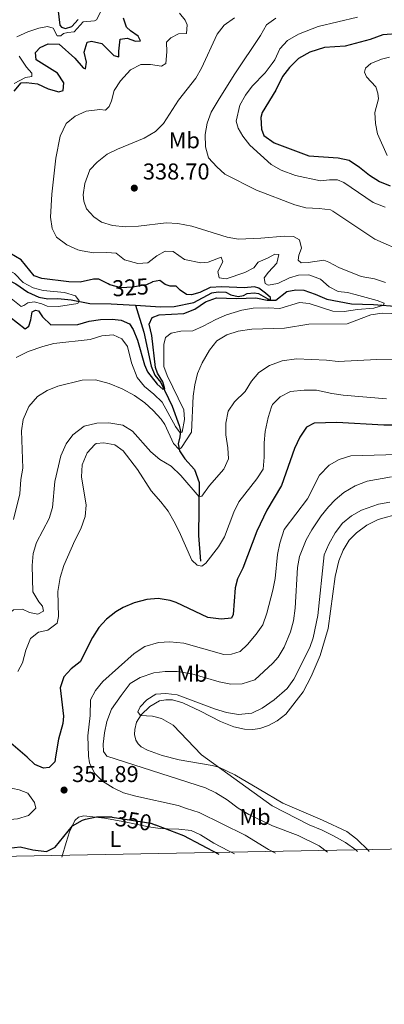
# Model space of a CAD drawing. Units: metres. Extents: x 629426 to 636413, y 651175 to 655931.
# Drawn here: x 632967 to 633127, y 651175 to 651606 of the extents above; entities that cross this region are included whole.
import ezdxf
from ezdxf.enums import TextEntityAlignment as Align

# ---------------------------------------------------------------- set-up
doc = ezdxf.new("R2010")
doc.units = ezdxf.units.M
doc.header["$MEASUREMENT"] = 0
doc.linetypes.add('DGN Style 3', pattern=[121.751434, 86.96531, -34.786124])
doc.linetypes.add('DGN Style 5', pattern=[60.875717, 26.089593, -34.786124])
for name, color, linetype, lineweight in [('Elementos auxiliares', 7, 'Continuous', 0), ('Entidades rústicas y varios', 7, 'Continuous', 0), ('Hidrografía', 7, 'Continuous', 0), ('Relieve y altimetría', 7, 'Continuous', 0), ('Textos de rotulación', 7, 'Continuous', 0)]:
    doc.layers.add(name, color=color, linetype=linetype, lineweight=lineweight)
doc.styles.add('Style-Arial', font='txt')
doc.styles.add('Style-Arial Narrow', font='txt')
doc.styles.add('Style-ariali', font='ariali.shx', dxfattribs={"bigfont": 'arialibig.shx'})

# ---------------------------------------------------------------- blocks, each defined once
blk = doc.blocks.new('5PATER_151')
at = {"layer": 'Relieve y altimetría', "linetype": 'Continuous', "lineweight": 0}
h = blk.add_hatch(color=250, dxfattribs=at)
edge = h.paths.add_edge_path()
edge.add_ellipse((0, 0), major_axis=(-1.1, -1.11), ratio=0.999422, start_angle=0, end_angle=360)
blk = doc.blocks.new('5PATER_500')
at = {"layer": 'Relieve y altimetría', "linetype": 'Continuous', "lineweight": 0}
h = blk.add_hatch(color=250, dxfattribs=at)
edge = h.paths.add_edge_path()
edge.add_ellipse((0, 0), major_axis=(-1.1, -1.11), ratio=0.999422, start_angle=0, end_angle=360)

msp = doc.modelspace()

# ---------------------------------------------------------------- linework, layer by layer
at = {"layer": 'Elementos auxiliares', "color": 250, "linetype": 'Continuous', "lineweight": 0}
msp.add_3dface([(629426.49, 655801.59), (636323.9, 655930.9), (636412.95, 651304.62), (629511.01, 651175.33)], dxfattribs=at)
at = {"layer": 'Entidades rústicas y varios', "color": 92, "linetype": 'Continuous', "lineweight": 0}
for points in [[(633120.296, 651242.153, 366.442), (633119.952, 651242.608, 366.456), (633114.873, 651247.521, 366.482), (633110.423, 651250.853, 366.482), (633099.914, 651255.814, 366.77), (633082.455, 651263.221, 366.016), (633072.144, 651269.361, 365.446), (633061.566, 651275.622, 365.497), (633054.549, 651279.02, 365.244), (633051.56, 651279.735, 365.266), (633037.215, 651282.123, 364.575), (633029.685, 651284.114, 364.141), (633023.396, 651286.362, 364.28), (633020.52, 651287.871, 364.349), (633019.277, 651289.078, 364.419), (633018.265, 651290.682, 364.419), (633017.714, 651293.241, 364.551), (633017.768, 651295.421, 364.69), (633018.531, 651298.593, 364.906), (633020.531, 651301.823, 365.011), (633024.349, 651305.472, 365.011), (633028.639, 651307.907, 365.254), (633031.347, 651308.368, 365.289), (633034.288, 651308.345, 365.533), (633038.727, 651307.106, 365.567), (633046.45, 651303.49, 366.124), (633055.217, 651298.962, 366.472), (633061.039, 651296.618, 366.925), (633065.698, 651295.518, 367.064), (633069.331, 651295.443, 367.203), (633072.463, 651295.824, 367.342), (633076.309, 651297.224, 367.655), (633080.008, 651299.222, 367.794), (633083.82, 651302.092, 367.62), (633091.358, 651311.795, 367.655), (633094.838, 651318.623, 367.69), (633098.891, 651327.758, 367.69), (633102.261, 651339.508, 367.69), (633105.453, 651362.326, 368.003), (633107.017, 651369.134, 368.003), (633108.897, 651373.765, 368.003), (633111.475, 651378.1, 368.003), (633114.678, 651381.335, 368.003), (633119.283, 651384.623, 368.107), (633124.127, 651387.226, 368.073), (633133.651, 651389.754, 368.003)], [(633061.35, 651241.035, 352.158), (633058.726, 651242.362, 352.016), (633052.335, 651245.774, 351.753), (633046.53, 651249.435, 351.416), (633042.405, 651251.328, 351.26), (633037.079, 651251.806, 351.156), (633032.055, 651251.931, 351.337), (633028.804, 651252.18, 351.131), (633023.701, 651252.886, 350.205), (633013.452, 651255.099, 349.433), (633004.582, 651256.614, 349.718), (632995.449, 651257.749, 349.921), (632993.165, 651257.097, 350.124), (632991.574, 651255.668, 350.246), (632989.222, 651250.698, 349.918), (632987.741, 651246.023, 348.905), (632985.889, 651239.603, 348.04)]]:
    msp.add_polyline3d(points, dxfattribs=at)
at = {"layer": 'Hidrografía', "color": 142, "linetype": 'DGN Style 3', "lineweight": 25}
for points in [[(632983.294, 651617.768, 316.612), (632984.976, 651603.213, 317.134), (632985.666, 651602.248, 317.169), (632987.415, 651601.729, 317.169), (632990.182, 651602.526, 317.204), (632993.053, 651605.664, 317.308)], [(632957.214, 651493.222, 317.412), (632957.624, 651493.287, 317.462), (632961.503, 651492.192, 317.671), (632965.716, 651490.102, 318.089), (632970.965, 651486.476, 318.506), (632975.869, 651484.379, 318.506), (632979.785, 651483.597, 318.75), (632984.15, 651483.694, 319.063), (632989.889, 651483.087, 319.411), (632998.055, 651481.552, 320.56), (633007.371, 651481.403, 320.768), (633017.896, 651480.757, 321.36), (633018.063, 651480.747, 321.369)], [(633018.063, 651480.747, 321.369), (633029.021, 651480.075, 321.986), (633034.944, 651480.206, 322.474), (633043.595, 651481.913, 323.379), (633051.521, 651486.189, 323.518), (633054.272, 651486.695, 323.518), (633057.62, 651486.458, 323.518), (633059.828, 651485.348, 323.518), (633062.962, 651484.66, 323.518), (633065.271, 651485.024, 323.587), (633066.9, 651485.906, 323.796), (633069.968, 651486.197, 324.214), (633071.846, 651485.927, 324.562), (633077.034, 651483.057, 324.98), (633079.396, 651483.02, 325.676), (633084.215, 651486.737, 327.346), (633088.208, 651487.538, 328.251), (633091.689, 651487.304, 328.46), (633096.716, 651485.633, 328.46), (633101.73, 651483.374, 328.376), (633112.477, 651481.402, 328.376), (633122.199, 651481.039, 328.933), (633133.355, 651480.306, 331.648)], [(633018.063, 651480.747, 321.369), (633021.726, 651469.082, 322.162), (633024.953, 651454.2, 323.457), (633026.557, 651450.18, 324.014), (633029.121, 651447.074, 324.501), (633034.164, 651436.714, 326.171), (633037.249, 651428.227, 328.538), (633037.692, 651425.893, 329.164), (633037.493, 651423.259, 331.656), (633036.75, 651420.159, 333.688), (633037.272, 651417.132, 335.331), (633039.622, 651413.628, 336.514), (633043.895, 651409.035, 337.531), (633045.922, 651403.261, 338.923), (633045.686, 651380.165, 342.974), (633046.515, 651368.91, 345.201)]]:
    msp.add_polyline3d(points, dxfattribs=at)
at = {"layer": 'Relieve y altimetría', "color": 30, "linetype": 'Continuous', "lineweight": 0, "flags": 128}
for points, elevation in [([(633003.301, 651610.066), (633001.02, 651605.512), (633000.206, 651605.006), (632995.178, 651604.672), (632991.22, 651600.306), (632988.509, 651599.979), (632986.604, 651599.491), (632985.378, 651598.528), (632983.863, 651598.494), (632982.05, 651601.885), (632979.54, 651602.542), (632975.769, 651601.79), (632970.993, 651600.312), (632966.172, 651598.124)], 320), ([(633037.373, 651608.445), (633039.804, 651605.335), (633040.651, 651603.304), (633040.378, 651599.554), (633036.907, 651599.344), (633033.56, 651597.576), (633031.684, 651595.753), (633031.818, 651591.462), (633031.4, 651586.479), (633029.467, 651585.231), (633024.639, 651585.927), (633020.377, 651585.949), (633015.912, 651583.639), (633011.59, 651578.798), (633008.804, 651574.659), (633007.614, 651570.042), (633006.51, 651567.566), (633004.942, 651565.973), (633002.44, 651566.274), (632996.479, 651565.532), (632991.633, 651563.39), (632987.826, 651560.156), (632985.185, 651554.706), (632983.28, 651544.984), (632981.552, 651529.345), (632980.931, 651519.248), (632981.671, 651514.302), (632983.536, 651510.555), (632988.067, 651507.18), (632992.883, 651505.015), (632994.754, 651504.491), (632999.684, 651503.741), (633005.608, 651503.871), (633009.672, 651503.472), (633013.211, 651500.61), (633019.171, 651499.094), (633023.444, 651499.277), (633027.477, 651502.308), (633031.127, 651504.484), (633034.517, 651504.292), (633039.454, 651500.702), (633046.658, 651499.348), (633049.904, 651499.643), (633055.47, 651501.86), (633056.23, 651499.739), (633054.094, 651495.592), (633054.736, 651492.753), (633057.731, 651492.331), (633065.869, 651495.051), (633069.789, 651497.143), (633071.695, 651499.592), (633076.065, 651501.47), (633078.968, 651503.139), (633080.755, 651502.957), (633079.816, 651499.104), (633076.202, 651495.28), (633074.386, 651492.79), (633074.752, 651490.347), (633076.152, 651489.53), (633080.368, 651490.293), (633085.483, 651492.724), (633089.332, 651493.968), (633093.874, 651494.069), (633098.953, 651492.132), (633102.725, 651488.785), (633106.692, 651486.734), (633110.711, 651486.332), (633114.138, 651485.486)], 330), ([(633061.346, 651606.391), (633056.873, 651603.186), (633053.744, 651599.304), (633047.007, 651584.32), (633044.512, 651579.992), (633036.833, 651570.444), (633030.392, 651560.192), (633026.778, 651556.713), (633021.887, 651553.824), (633010.244, 651548.962), (633005.753, 651546.764), (633001.375, 651543.28), (632998.098, 651539.928), (632995.999, 651533.992), (632995.203, 651529.062), (632995.478, 651526.288), (632996.694, 651522.928), (632999.872, 651519.47), (633003.275, 651517.135), (633008.048, 651515.659), (633013.728, 651515.108), (633019.365, 651515.27), (633031.549, 651516.794), (633036.548, 651516.47), (633042.768, 651515.274), (633058.174, 651510.493), (633063.113, 651509.717), (633072.9, 651510.069), (633083.19, 651510.947), (633087.186, 651510.786)], 335), ([(633079.517, 651606.166), (633075.409, 651603.33), (633072.804, 651598.638), (633061.554, 651581.955), (633054.668, 651571.001), (633051.19, 651565.082), (633049.407, 651560.386), (633048.525, 651555.464), (633048.736, 651549.98), (633050.073, 651545.161), (633053.581, 651541.281), (633057.092, 651538.095), (633071.025, 651531.082), (633087.721, 651524.632), (633092.55, 651523.326), (633098.442, 651523.026), (633103.407, 651522.426), (633104.386, 651521.951), (633122.762, 651509.631), (633136.043, 651503.901)], 340), ([(633115.157, 651606.688), (633097.922, 651602.645), (633089.37, 651599.282), (633084.554, 651596.47), (633081.209, 651592.756), (633078.96, 651588.072), (633077.818, 651586.35), (633074.773, 651582.382), (633069.164, 651576.576), (633066.156, 651572.576), (633063.753, 651568.164), (633062.089, 651561.247), (633062.977, 651558.165), (633065.053, 651554.611), (633068.132, 651550.758), (633077.454, 651542.332), (633081.779, 651539.797), (633087.986, 651537.474), (633098.994, 651535.117), (633102.94, 651535.597), (633106.434, 651535.567), (633109.161, 651534.483), (633121.945, 651525.752), (633127.197, 651523.588)], 345), ([(632967.236, 651589.561), (632970.373, 651584.756), (632972.791, 651582.225), (632972.733, 651580.798), (632969.982, 651580.291), (632965.049, 651577.686)], 320), ([(633129.097, 651589.19), (633125.689, 651588.354), (633121.031, 651586.409), (633118.688, 651584.396), (633118.227, 651582.675), (633119.13, 651580.52), (633123.111, 651576.224), (633123.993, 651573.428), (633124.406, 651570.906), (633122.719, 651564.987), (633123.039, 651560.217), (633123.958, 651555.746), (633128.056, 651546.176)], 355), ([(633087.186, 651510.786), (633089.749, 651509.346), (633090.649, 651505.765), (633089.541, 651502.675), (633089.235, 651500.423), (633090.507, 651499.31), (633093.606, 651499.415), (633100.462, 651500.494), (633102.634, 651499.649), (633107.058, 651497.218), (633116.797, 651493.317), (633122.614, 651492.349), (633127.343, 651490.717)], 335), ([(632957.147, 651496.777), (632961.321, 651496.773), (632965.201, 651494.631), (632968.895, 651490.792), (632973.377, 651488.377), (632977.707, 651487.245), (632987.058, 651486.32), (632991.818, 651484.908), (632993.466, 651482.674), (632992.912, 651481.548), (632984.341, 651480.244), (632979.392, 651480.357), (632977.095, 651481.464), (632973.736, 651482.236), (632970.937, 651481.862), (632969.271, 651480.622), (632968.031, 651480.282), (632962.952, 651484.269), (632958.444, 651486.62), (632957.334, 651486.808)], 320), ([(633114.138, 651485.486), (633123.783, 651482.818), (633126.748, 651481.717), (633126.583, 651480.751), (633122.352, 651479.489), (633115.101, 651478.97), (633109.376, 651477.985), (633104.379, 651478.197), (633094.057, 651481.489), (633089.812, 651482.019), (633081.142, 651479.36), (633076.14, 651479.71), (633069.506, 651479.514), (633064.578, 651478.651), (633057.877, 651476.525), (633053.26, 651474.611), (633047.704, 651471.662), (633043.122, 651469.663), (633037.867, 651469.503), (633033.654, 651468.606), (633031.158, 651466.636), (633030.422, 651463.633), (633030.503, 651454.011), (633031.954, 651450.1), (633039.229, 651435.071), (633039.544, 651430.934), (633038.529, 651425.261), (633037.626, 651425.009), (633035.638, 651427.813), (633029.727, 651438.371), (633026.147, 651441.86), (633022.001, 651445.298), (633018.855, 651449.185), (633016.332, 651455.651), (633014.631, 651462.798), (633012.108, 651466.082), (633008.334, 651467.793), (633003.344, 651467.447), (632998.301, 651465.776), (632982.336, 651464.139), (632977.513, 651462.82), (632971.175, 651460.514), (632965.86, 651457.986)], 330), ([(633130.113, 651477.112), (633126.007, 651477.378), (633121.035, 651476.554), (633110.649, 651472.734), (633093.819, 651472.528), (633083.277, 651470.757), (633069.016, 651470.303), (633062.949, 651469.479), (633058.015, 651467.81), (633053.698, 651465.291), (633050.402, 651461.19), (633047.185, 651455.58), (633045.139, 651451.021), (633044.002, 651446.04), (633043.293, 651441.034), (633042.536, 651425.332), (633038.131, 651418.583), (633037.166, 651417.742), (633034.632, 651420.359), (633030.881, 651428.724), (633029.326, 651430.955), (633025.836, 651434.813), (633022.151, 651438.191), (633017.626, 651441.298), (633012.25, 651444.209), (633006.637, 651446.544), (633000.661, 651448.205), (632994.769, 651448.084), (632984.138, 651445.483), (632979.469, 651443.483), (632975.216, 651440.855), (632971.488, 651436.484), (632969, 651430.914), (632968.274, 651425.979), (632968.779, 651409.56), (632968, 651404.62), (632967.533, 651398.371), (632964.715, 651387.171)], 335), ([(633151.574, 651457.449), (633123.658, 651457.046), (633106.745, 651456.207), (633101.528, 651456.733), (633088.432, 651457.299), (633082.154, 651456.44), (633076.733, 651454.451), (633072.082, 651451.379), (633068.829, 651447.594), (633065.97, 651443.11), (633061.368, 651438.651), (633058.64, 651434.462), (633057.616, 651429.2), (633057.586, 651424.138), (633058.498, 651418.418), (633058.718, 651413.741), (633056.744, 651409.111), (633050.506, 651402.014), (633047.153, 651397.292), (633045.86, 651397.121), (633037.92, 651406.411), (633033.695, 651410.487), (633028.745, 651413.443), (633024.824, 651416.672), (633016.745, 651425.73), (633012.479, 651428.375), (633006.479, 651429.474), (633001.195, 651429.28), (632995.601, 651427.989), (632990.68, 651424.207)], 340), ([(633127.792, 651439.847), (633108.885, 651441.555), (633103.927, 651442.205), (633097.199, 651443.617), (633091.885, 651443.724), (633085.835, 651443.109), (633081.395, 651440.742), (633077.941, 651437.35), (633077.545, 651436.452), (633076.107, 651431.677)], 345), ([(633076.107, 651431.677), (633074.808, 651425.627), (633074.284, 651420.657), (633074.353, 651414.349), (633073.84, 651409.091), (633071.141, 651404.867), (633063.287, 651394.838), (633061.127, 651390.314), (633057.002, 651379.562), (633054.438, 651375.265), (633048.788, 651368.046), (633047.034, 651366.795), (633045.1, 651367.179), (633042.662, 651369.442), (633037.169, 651381.887), (633034.911, 651386.507), (633032.313, 651390.779), (633029.226, 651394.953), (633024.987, 651399.635), (633019.027, 651408.962), (633012.692, 651417.15), (633009.09, 651419.852), (633004.167, 651420.597), (633000.93, 651420.311), (633000.319, 651420.008), (632996.918, 651416.336), (632994.789, 651411.085), (632994.407, 651405.836), (632996.579, 651393.383), (632996.077, 651388.406), (632994.236, 651383.018), (632991.531, 651378.038), (632986.747, 651367.131), (632985.153, 651361.855), (632984.149, 651355.666), (632984.392, 651344.764), (632983.85, 651341.864), (632979.748, 651338.779), (632975.631, 651337.939), (632972.198, 651335.224), (632970.139, 651330.045), (632968.693, 651324.524), (632966.565, 651320.805)], 345), ([(632990.68, 651424.207), (632987.78, 651420.162), (632985.469, 651415.048), (632982.869, 651403.727), (632981.814, 651392.422), (632980.267, 651387.662), (632974.806, 651377.15), (632973.371, 651372.36), (632972.883, 651367.037), (632973.197, 651355.566), (632975.836, 651351.24), (632977.446, 651349.35), (632977.887, 651347.185), (632975.35, 651345.847), (632971.768, 651346.587), (632968.599, 651348.048), (632964.792, 651347.714), (632962.099, 651345.41), (632961.522, 651343.371), (632960.668, 651334.399), (632960.206, 651333.69)], 340), ([(633137.734, 651415.782), (633112.192, 651414.948), (633107.154, 651413.325), (633102.802, 651410.871), (633098.586, 651406.5)], 355), ([(633098.586, 651406.5), (633093.252, 651396.258), (633083.155, 651382.811), (633081.255, 651376.754), (633080.212, 651371.87), (633079.156, 651361.44), (633078.139, 651356.266), (633075.529, 651346.263), (633073.728, 651341.172), (633070.897, 651337.05), (633067.11, 651332.617), (633063.792, 651329.549), (633060.005, 651328.324), (633056.729, 651328.18), (633039.224, 651333.067), (633033.126, 651333.652), (633028.129, 651333.462), (633022.143, 651331.725), (633017.47, 651328.663), (633003.738, 651316.394), (633000.648, 651312.462), (632998.458, 651308.349), (632998.325, 651301.502), (632997.237, 651292.709), (632997.48, 651283.71), (632997.955, 651280.891), (633000.115, 651276.383), (633003.719, 651272.799), (633008.333, 651269.887), (633012.868, 651267.725), (633018.262, 651266.238), (633036.69, 651262.14), (633040.442, 651260.919), (633045.96, 651259.077), (633065.985, 651249.166), (633076.241, 651243.016), (633079.343, 651241.376)], 355), ([(633129.952, 651405.813), (633119.337, 651403.866), (633114.168, 651401.857), (633109.237, 651398.934), (633105.328, 651395.82), (633102.407, 651392.74), (633099.325, 651388.83), (633095.199, 651382.652), (633092.756, 651378.307), (633089.845, 651371.049), (633088.911, 651366.153), (633087.959, 651348.469), (633087.16, 651342.871), (633085.9, 651338.032), (633083.156, 651331.314), (633080.44, 651327.074), (633078.159, 651324.436), (633070.309, 651317.143), (633064.777, 651315.297), (633059.777, 651315.279), (633054.695, 651316.164), (633042.781, 651319.75), (633036.269, 651320.724), (633031.091, 651320.774), (633026.123, 651320.199), (633020.078, 651318.163), (633015.818, 651315.55), (633011.751, 651310.321), (633007.635, 651304.247), (633005.59, 651298.894), (633004.513, 651293.984), (633003.894, 651289.049), (633004.11, 651285.739), (633005.615, 651283.812), (633048.703, 651269.922), (633053.161, 651267.663), (633058.19, 651264.667)], 360), ([(633115.093, 651242.054), (633114.374, 651242.843), (633109.964, 651246.093), (633104.629, 651248.961), (633099.699, 651251.477), (633094.029, 651253.688), (633077.787, 651262.019), (633046.887, 651284.329), (633034.572, 651297.266), (633029.523, 651300.269), (633025.544, 651301.25), (633020.321, 651301.484), (633019.108, 651303.096), (633020.128, 651305.329), (633022.983, 651308.423), (633026.994, 651310.793), (633031.299, 651311.174), (633036.254, 651310.553), (633052.588, 651304.375), (633057.862, 651302.888), (633063.086, 651302.006), (633068.99, 651302.6), (633073.517, 651304.726), (633078.666, 651308.305), (633084.471, 651313.389), (633087.37, 651317.472), (633094.36, 651331.232), (633095.816, 651335.421), (633097.762, 651345.242), (633100.605, 651371.781), (633102.584, 651376.37), (633105.418, 651381.405), (633108.641, 651385.541), (633112.515, 651388.765), (633116.843, 651391.263), (633124.318, 651393.91), (633129.244, 651394.785)], 365), ([(632961.666, 651255.878), (632966.545, 651256.41), (632971.301, 651257.887), (632974.56, 651261.088), (632973.943, 651263.449), (632971.068, 651267.556), (632967.286, 651269.057), (632961.703, 651270.188), (632961.393, 651270.395)], 355), ([(633058.19, 651264.667), (633063.012, 651261.073), (633067.712, 651258.224), (633077.942, 651253.345), (633089.206, 651249.108), (633098.398, 651244.579), (633102.028, 651241.806)], 360)]:
    msp.add_lwpolyline(points, dxfattribs=dict(at, elevation=elevation))
at = {"layer": 'Relieve y altimetría', "color": 30, "linetype": 'Continuous', "lineweight": 30, "flags": 128}
for points, elevation in [([(632965.083, 651574.365), (632968.079, 651577.906), (632970.212, 651578.177), (632975.167, 651577.53), (632979.943, 651575.362), (632984.517, 651574.082), (632986.422, 651574.571), (632986.702, 651578.008), (632983.961, 651582.201), (632974.716, 651588.035), (632974.423, 651591.193), (632976.333, 651593.462), (632979.908, 651595.013), (632984.635, 651594.849), (632991.5, 651588.719), (632995.156, 651584.568), (632996.147, 651584.099), (632996.662, 651587.008), (632995.674, 651591.353), (632996.914, 651595.701), (632998.819, 651596.235), (633003.343, 651595.132), (633008.539, 651589.901), (633010.736, 651589.326), (633010.725, 651591.821), (633011.411, 651597.048), (633014.477, 651597.428), (633018.069, 651596.172), (633020.293, 651596.355), (633019.178, 651598.424), (633015.829, 651600.757), (633014.145, 651602.322), (633012.9, 651606.217)], 325), ([(633133.991, 651599.468), (633126.267, 651598.94), (633120.644, 651596.926), (633109.73, 651593.974), (633100.688, 651593.417), (633094.354, 651591.33), (633089.391, 651588.639), (633085.433, 651584.628), (633082.29, 651580.746), (633079.5, 651574.766), (633073.514, 651565.009), (633072.888, 651562.817), (633073.212, 651557.73), (633074.166, 651554.935), (633078.657, 651551.755), (633093.862, 651546.033), (633106.713, 651545.249), (633111.442, 651544.177), (633116.072, 651541.179), (633120.381, 651537.636), (633124.804, 651534.894), (633129.442, 651533.027)], 350), ([(633006.125, 651490.1), (633002.111, 651492.128), (632999.704, 651492.163), (632993.894, 651490.921), (632988.891, 651490.969), (632977.105, 651492.508), (632973.826, 651493.684), (632968.101, 651500.685), (632963.136, 651503.517), (632958.169, 651504.383), (632956.985, 651505.39)], 325), ([(632963.19, 651475.652), (632969.855, 651470.453), (632971.478, 651471.604), (632972.353, 651474.341), (632972.898, 651477.872), (632974.351, 651478.662), (632975.696, 651478.291), (632977.403, 651475.655), (632981.034, 651472.214), (632992.937, 651472.435), (632997.763, 651473.791), (633002.825, 651474.616), (633007.815, 651474.746), (633011.878, 651474.282), (633015.39, 651472.622), (633017.048, 651470.208), (633018.987, 651465.597), (633022.059, 651454.683), (633023.385, 651451.724), (633027.559, 651446.335), (633030.004, 651444.178), (633030.877, 651444.207), (633030.104, 651447.309), (633027.757, 651451.071), (633026.881, 651453.582), (633025.172, 651467.546), (633024.125, 651472.558), (633025.443, 651475.394), (633028.402, 651476.574), (633039.217, 651477.169), (633044.077, 651479.015), (633048.729, 651482.239), (633053.44, 651483.985), (633062.242, 651483.741), (633070.656, 651484.061), (633075.613, 651483.032), (633077.101, 651483.055), (633077.084, 651484.186), (633074.994, 651485.994), (633071.958, 651488.297), (633070.162, 651488.889), (633065.612, 651488.326), (633055.788, 651488.865), (633050.8, 651488.563), (633046.218, 651486.379), (633042.498, 651485.361), (633040.311, 651485.536), (633037.686, 651487.349), (633035.82, 651489.133), (633033.192, 651489.076), (633031.125, 651489.832), (633028.68, 651491.605), (633025.575, 651490.957), (633025.333, 651490.846)], 325), ([(633126.652, 651428.379), (633106.128, 651429.599), (633096.261, 651429.273), (633092.844, 651427.45), (633089.98, 651423.145), (633087.631, 651418.173), (633081.965, 651402.042), (633075.47, 651391.178), (633071.179, 651382.089), (633065.052, 651365.876), (633062.731, 651361.226), (633061.706, 651357.244), (633060.796, 651345.605), (633060.081, 651344.092), (633055.494, 651343.598), (633049.704, 651344.29), (633035.833, 651350.861), (633033.228, 651351.747), (633027.96, 651352.606), (633022.97, 651352.216), (633017.441, 651350.774), (633012.674, 651348.743), (633009.48, 651346.769), (633005.443, 651343.57), (633002.033, 651339.916), (632999.35, 651335.543), (632993.848, 651325.036), (632989.885, 651321.929), (632986.674, 651318.43), (632985.185, 651313.661), (632986.531, 651301.215), (632986.315, 651298.073), (632984.367, 651291.114), (632983.174, 651283.531), (632982.789, 651281.342), (632980.32, 651278.78), (632977.802, 651278.571), (632974.01, 651280.164), (632970.697, 651283.375), (632963.642, 651289.445)], 350), ([(633143.763, 651428.437), (633126.652, 651428.379)], 350), ([(632961.902, 651243.296), (632962.658, 651243.486), (632967.634, 651244.169), (632973.198, 651242.855), (632979.111, 651242.125), (632982.95, 651244.02), (632990.54, 651253.247), (632994.848, 651255.791), (632996.18, 651256.254), (633001.1, 651257.224), (633007.524, 651257.22), (633007.875, 651257.164)], 350), ([(633026.765, 651253.767), (633039.089, 651249.144), (633054.541, 651240.906)], 350)]:
    msp.add_lwpolyline(points, dxfattribs=dict(at, elevation=elevation))
at = {"layer": 'Relieve y altimetría', "color": 27, "linetype": 'DGN Style 5', "lineweight": 30, "flags": 128}
for points, elevation in [([(633025.333, 651490.846), (633022.929, 651489.739), (633016.759, 651488.667), (633011.769, 651488.322), (633006.884, 651489.717), (633006.125, 651490.1)], 325), ([(633007.875, 651257.164), (633024.797, 651254.483), (633026.654, 651253.809), (633026.765, 651253.767)], 350)]:
    msp.add_lwpolyline(points, dxfattribs=dict(at, elevation=elevation))

# ---------------------------------------------------------------- block references
at = {"layer": 'Relieve y altimetría', "color": 250, "linetype": 'Continuous', "lineweight": 0}
for name, p in [('5PATER_500', (633017.562, 651531.978, 338.705)), ('5PATER_151', (632986.838, 651268.952, 351.887))]:
    msp.add_blockref(name, p, dxfattribs=at)

# ---------------------------------------------------------------- texts
at = {"layer": 'Entidades rústicas y varios', "color": 92, "linetype": 'Continuous', "lineweight": 0, "style": 'Style-Arial Narrow'}
for s, p in [('Mb', (633039.418, 651552.876, 337.961)), ('Mb', (633042.782, 651319.75, 359.938)), ('Mb', (633070.326, 651257.215, 360.282)), ('L', (633009.291, 651247.564, 348.477))]:
    msp.add_text(s, height=7, dxfattribs=at).set_placement(p, align=Align.MIDDLE_CENTER)
at = {"layer": 'Textos de rotulación', "color": 250, "linetype": 'Continuous', "lineweight": 0, "style": 'Style-Arial'}
for s, p in [('338.70', (633021.312, 651535.728, 338.705)), ('351.89', (632990.338, 651272.452, 351.887))]:
    msp.add_text(s, height=7, dxfattribs=at).set_placement(p)
at = {"layer": 'Textos de rotulación', "color": 27, "linetype": 'Continuous', "lineweight": 0, "style": 'Style-ariali'}
for s, rotation, p in [('325', 3.95504, (633015.9, 651488.608, 325)), ('350', 350.99603, (633017.206, 651255.685, 350))]:
    msp.add_text(s, height=7, rotation=rotation, dxfattribs=at).set_placement(p, align=Align.MIDDLE_CENTER)

doc.saveas('drawing.dxf')
